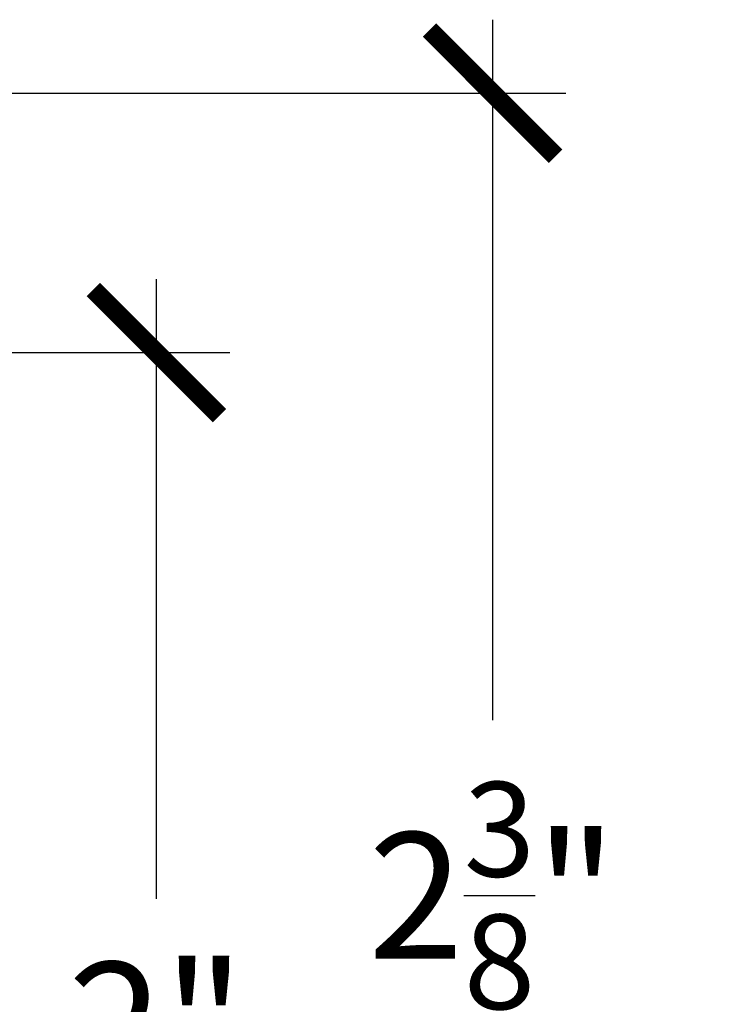
# Model space of a CAD drawing. Units: inches. Extents: x 0 to 70, y 0 to 43.6.
# Drawn here: x 44.5 to 45.5, y 30.5 to 32 of the extents above; entities that cross this region are included whole.
import ezdxf

# ---------------------------------------------------------------- set-up
doc = ezdxf.new("R2010")
doc.units = ezdxf.units.IN
doc.header["$LTSCALE"] = 0.5
doc.header["$MEASUREMENT"] = 0
doc.layers.add('Arcadia-Dim', color=4, linetype='Continuous')
doc.styles.get("Standard").update_dxf_attribs({"font": 'ARIALN.TTF'})
doc.dimstyles.new('Arcadia-2', dxfattribs={"dimscale": 2, "dimtxt": 0.0938, "dimasz": 0.0938, "dimexe": 0.0546, "dimexo": 0.0469, "dimgap": 0.0469, "dimtad": 0, "dimtih": 1, "dimdec": 4, "dimrnd": 0.0625, "dimzin": 3, "dimdsep": 46, "dimlunit": 4, "dimtxsty": 'Standard', "dimblk": 'ARCHTICK', "dimcen": 0.0469, "dimdle": 0.0546, "dimclrd": 256, "dimclre": 256, "dimclrt": 256, "dimadec": 0, "dimazin": 0, "dimtfac": 0.75, "dimtix": 1, "dimtmove": 2, "dimatfit": 3, "dimfxl": 1, "dimtolj": 1, "dimtzin": 3, "dimlwd": -3, "dimlwe": -3, "dimarcsym": 0})

# ---------------------------------------------------------------- blocks, each defined once
blk = doc.blocks.new('_ArchTick')
at = {"color": 0, "linetype": 'ByBlock', "lineweight": -3, "const_width": 0.15}
blk.add_lwpolyline([(-0.5, -0.5), (0.5, 0.5)], dxfattribs=at)
blk = doc.blocks.new('*D38')
at = {"layer": 'Arcadia-Dim', "linetype": 'ByBlock', "lineweight": -3}
for p, q in [((45.1838438768725, 31.95959834955), (45.1838438768725, 30.91851358829488)), ((43.53646097687248, 31.85039834955), (45.2930438768725, 31.85039834955)), ((45.1838438768725, 29.35557834954998), (45.1838438768725, 30.39666311080511)), ((44.2776438768725, 29.46477834954998), (45.2930438768725, 29.46477834954998))]:
    blk.add_line(p, q, dxfattribs=at)
at = {"layer": 'Defpoints', "color": 0, "lineweight": -3}
for p in [(43.44266097687248, 31.85039834955), (44.18384387687249, 29.46477834954998), (45.1838438768725, 29.46477834954998)]:
    blk.add_point(p, dxfattribs=at)
at = {"layer": 'Arcadia-Dim', "lineweight": -3, "xscale": 0.1876, "yscale": 0.1876, "zscale": 0.1876}
for p, rotation in [((45.1838438768725, 31.85039834955), 90), ((45.1838438768725, 29.46477834954998), 270)]:
    blk.add_blockref('_ArchTick', p, dxfattribs=dict(at, rotation=rotation))
at = {"layer": 'Arcadia-Dim', "lineweight": -3, "insert": (45.18384387687249, 30.65758834955), "char_height": 0.1876, "attachment_point": 5}
blk.add_mtext('\\A1;2{\\H0.750000x;\\S3/8;}"', dxfattribs=at)
blk = doc.blocks.new('*D39')
at = {"layer": 'Arcadia-Dim', "linetype": 'ByBlock', "lineweight": -3}
for p, q in [((44.68384387687242, 31.57397834954998), (44.68384387687242, 30.65276225132351)), ((44.2776438768725, 31.46477834954998), (44.79304387687242, 31.46477834954998)), ((44.68384387687242, 29.35557834954998), (44.68384387687242, 30.27679444777644)), ((44.2776438768725, 29.46477834954998), (44.79304387687242, 29.46477834954998))]:
    blk.add_line(p, q, dxfattribs=at)
at = {"layer": 'Defpoints', "color": 0, "lineweight": -3}
for p in [(44.18384387687249, 31.46477834954998), (44.68384387687242, 31.46477834954998), (44.18384387687249, 29.46477834954998)]:
    blk.add_point(p, dxfattribs=at)
at = {"layer": 'Arcadia-Dim', "lineweight": -3, "xscale": 0.1876, "yscale": 0.1876, "zscale": 0.1876}
for p, rotation in [((44.68384387687242, 31.46477834954998), 90), ((44.68384387687242, 29.46477834954998), 270)]:
    blk.add_blockref('_ArchTick', p, dxfattribs=dict(at, rotation=rotation))
at = {"layer": 'Arcadia-Dim', "lineweight": -3, "insert": (44.68384387687241, 30.46477834954998), "char_height": 0.1876, "attachment_point": 5}
blk.add_mtext('\\A1;2"', dxfattribs=at)

msp = doc.modelspace()

# ---------------------------------------------------------------- dimensions: what is measured, and where the dimension line sits
at = {"layer": 'Arcadia-Dim', "lineweight": -3}
dim = msp.add_linear_dim(base=(45.1838438768725, 29.46477834954998), p1=(43.44266097687248, 31.85039834955), p2=(44.18384387687249, 29.46477834954998), angle=90, dimstyle='Arcadia-2', dxfattribs=at)
dim.commit()
dim.dimension.update_dxf_attribs({"geometry": '*D38', "text_midpoint": (45.18384387687249, 30.65758834955)})
dim = msp.add_linear_dim(base=(44.68384387687242, 31.46477834954998), p1=(44.18384387687249, 29.46477834954998), p2=(44.18384387687249, 31.46477834954998), angle=90, dimstyle='Arcadia-2', dxfattribs=at)
dim.commit()
dim.dimension.update_dxf_attribs({"geometry": '*D39', "text_midpoint": (44.68384387687241, 30.46477834954998), "dimtype": 160})

doc.saveas('drawing.dxf')
